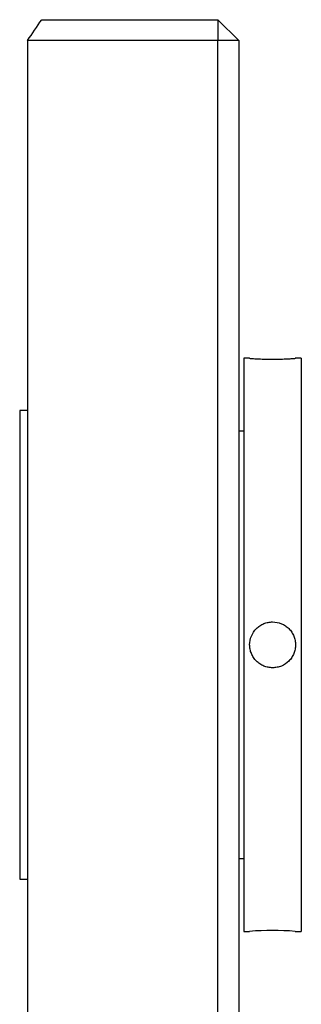
# Model space of a CAD drawing. Units: millimetres. Extents: x 10 to 584, y 10 to 410.
# Drawn here: x 352 to 379, y 207 to 301 of the extents above; entities that cross this region are included whole.
import ezdxf

# ---------------------------------------------------------------- set-up
doc = ezdxf.new("R2010")
doc.units = ezdxf.units.MM
doc.header["$LTSCALE"] = 2

msp = doc.modelspace()

# ---------------------------------------------------------------- linework, layer by layer
at = {"color": 7, "linetype": 'Continuous', "lineweight": 25}
for p, q in [((353.915, 301.465), (370.805, 301.465)), ((370.805, 301.465), (370.805, 299.465)), ((370.805, 301.465), (372.805, 299.465)), ((352.539, 299.465), (352.539, 183.465)), ((370.805, 299.465), (352.539, 299.465)), ((370.805, 183.465), (370.805, 299.465)), ((372.805, 299.465), (370.805, 299.465)), ((372.805, 299.465), (372.805, 183.465)), ((373.855, 268.965), (373.305, 268.965)), ((373.305, 268.965), (373.305, 213.965)), ((378.805, 268.965), (378.228, 268.965)), ((378.805, 268.965), (378.805, 213.965)), ((352.539, 263.965), (351.805, 263.965)), ((351.805, 263.965), (351.805, 218.965)), ((373.305, 261.965), (372.805, 261.965)), ((372.805, 220.965), (373.305, 220.965)), ((351.805, 218.965), (352.539, 218.965)), ((373.305, 213.965), (373.855, 213.965)), ((378.228, 213.965), (378.805, 213.965))]:
    msp.add_line(p, q, dxfattribs=at)
for centre, radius, start, end in [((303.805, 334.465), 60, 324.31467, 326.63299), ((376.055, 186.514), 27.539, 85.47463, 94.58184)]:
    msp.add_arc(centre, radius, start, end, dxfattribs=at)
for points, knots in [([(373.855, 268.965), (373.88, 268.963), (373.928, 268.959), (374.306, 268.931), (374.863, 268.9), (375.56, 268.878), (376.311, 268.875), (377.032, 268.892), (377.647, 268.922), (378.067, 268.95), (378.267, 268.966), (378.236, 268.964), (378.228, 268.963)], [0, 0, 0, 0, 0.107137, 0.214266, 0.32161, 0.429096, 0.536348, 0.643354, 0.750487, 0.85792, 0.96536, 1, 1, 1, 1]), ([(376.055, 243.665), (375.91, 243.665), (375.767, 243.651), (375.486, 243.595), (375.346, 243.553), (375.08, 243.442), (374.953, 243.375), (374.714, 243.215), (374.601, 243.122), (374.297, 242.818), (374.133, 242.572), (373.913, 242.043), (373.855, 241.753), (373.855, 241.323), (373.87, 241.177), (373.926, 240.895), (373.967, 240.758), (374.077, 240.491), (374.146, 240.362), (374.305, 240.124), (374.396, 240.013), (374.602, 239.807), (374.713, 239.716), (374.951, 239.557), (375.079, 239.488), (375.346, 239.378), (375.483, 239.336), (375.765, 239.28), (375.911, 239.265), (376.198, 239.265), (376.341, 239.279), (376.625, 239.335), (376.764, 239.377), (377.161, 239.542), (377.406, 239.705), (377.711, 240.009), (377.804, 240.122), (377.964, 240.361), (378.032, 240.488), (378.142, 240.754), (378.185, 240.894), (378.241, 241.175), (378.255, 241.318), (378.255, 241.608), (378.241, 241.752), (378.186, 242.033), (378.143, 242.172), (378.033, 242.439), (377.966, 242.566), (377.806, 242.805), (377.714, 242.918), (377.511, 243.121), (377.4, 243.212), (377.16, 243.373), (377.032, 243.442), (376.635, 243.607), (376.346, 243.665), (376.055, 243.665)], [0, 0, 0, 0, 0.03125, 0.03125, 0.0625, 0.0625, 0.09375, 0.09375, 0.125, 0.125, 0.1875, 0.1875, 0.25, 0.25, 0.28125, 0.28125, 0.3125, 0.3125, 0.34375, 0.34375, 0.375, 0.375, 0.40625, 0.40625, 0.4375, 0.4375, 0.46875, 0.46875, 0.5, 0.5, 0.53125, 0.53125, 0.5625, 0.5625, 0.625, 0.625, 0.65625, 0.65625, 0.6875, 0.6875, 0.71875, 0.71875, 0.75, 0.75, 0.78125, 0.78125, 0.8125, 0.8125, 0.84375, 0.84375, 0.875, 0.875, 0.90625, 0.90625, 0.9375, 0.9375, 1, 1, 1, 1])]:
    msp.add_open_spline(points, degree=3, knots=knots, dxfattribs=at)

doc.saveas('drawing.dxf')
